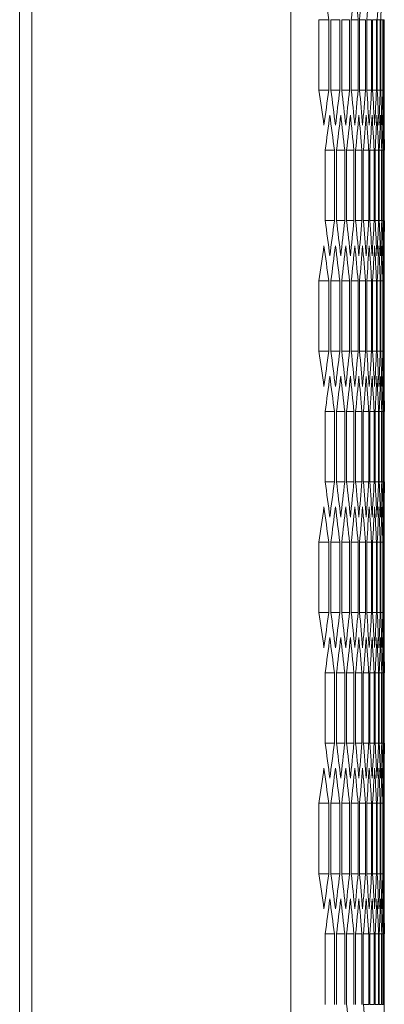
# Model space of a CAD drawing. Units: millimetres. Extents: x -509 to 2803, y -1921 to 725.
# Drawn here: x 1554 to 1615, y -342 to -179 of the extents above; entities that cross this region are included whole.
import ezdxf

# ---------------------------------------------------------------- set-up
doc = ezdxf.new("R2010")
doc.units = ezdxf.units.MM

# ---------------------------------------------------------------- blocks, each defined once
blk = doc.blocks.new('A$C3C232E97')
at = {"color": 0, "linetype": 'Continuous', "lineweight": 0, "extrusion": (-2.22045e-16, 1, -2.22045e-16)}
for p, q in [((-164.42, -1320.49), (-164.42, -33.59)), ((-121.42, -1320.49), (-121.42, -33.59)), ((-166.42, -1318.74), (-166.42, -35.34)), ((-115.14, -844.42), (-116.76, -844.42)), ((-116.76, -856.08), (-116.76, -844.42)), ((-115.14, -844.42), (-115.14, -856.08)), ((-113.31, -844.42), (-114.77, -844.42)), ((-114.77, -856.08), (-114.77, -844.42)), ((-113.31, -844.42), (-113.31, -856.08)), ((-111.69, -844.42), (-112.99, -844.42)), ((-112.99, -856.08), (-112.99, -844.42)), ((-111.69, -844.42), (-111.69, -856.08)), ((-110.27, -844.42), (-111.4, -844.42)), ((-111.4, -856.08), (-111.4, -844.42)), ((-110.27, -844.42), (-110.27, -856.08)), ((-109.05, -844.42), (-110.02, -844.42)), ((-110.02, -856.08), (-110.02, -844.42)), ((-109.05, -844.42), (-109.05, -856.08)), ((-108.03, -844.42), (-108.84, -844.42)), ((-108.84, -856.08), (-108.84, -844.42)), ((-108.03, -844.42), (-108.03, -856.08)), ((-107.21, -844.42), (-107.86, -844.42)), ((-107.86, -856.08), (-107.86, -844.42)), ((-107.21, -844.42), (-107.21, -856.08)), ((-106.59, -844.42), (-107.08, -844.42)), ((-107.08, -856.08), (-107.08, -844.42)), ((-106.59, -844.42), (-106.59, -856.08)), ((-106.17, -844.42), (-106.49, -844.42)), ((-106.49, -856.08), (-106.49, -844.42)), ((-106.17, -844.42), (-106.17, -856.08)), ((-105.95, -844.42), (-106.11, -844.42)), ((-106.11, -856.08), (-106.11, -844.42)), ((-105.95, -844.42), (-105.95, -856.08)), ((-105.93, -856.08), (-105.93, -844.42)), ((-115.14, -856.08), (-116.76, -856.08)), ((-113.31, -856.08), (-114.77, -856.08)), ((-111.69, -856.08), (-112.99, -856.08)), ((-110.27, -856.08), (-111.4, -856.08)), ((-109.05, -856.08), (-110.02, -856.08)), ((-108.03, -856.08), (-108.84, -856.08)), ((-107.21, -856.08), (-107.86, -856.08)), ((-106.59, -856.08), (-107.08, -856.08)), ((-106.17, -856.08), (-106.49, -856.08)), ((-105.95, -856.08), (-106.11, -856.08)), ((-105.92, -861.91), (-105.92, -881.89)), ((-114.2, -866.07), (-115.74, -866.07)), ((-115.74, -877.73), (-115.74, -866.07)), ((-114.2, -866.07), (-114.2, -877.73)), ((-112.48, -866.07), (-113.85, -866.07)), ((-113.85, -877.73), (-113.85, -866.07)), ((-112.48, -866.07), (-112.48, -877.73)), ((-110.96, -866.07), (-112.17, -866.07)), ((-112.17, -877.73), (-112.17, -866.07)), ((-110.96, -866.07), (-110.96, -877.73)), ((-109.63, -866.07), (-110.69, -866.07)), ((-110.69, -877.73), (-110.69, -866.07)), ((-109.63, -866.07), (-109.63, -877.73)), ((-108.51, -866.07), (-109.4, -866.07)), ((-109.4, -877.73), (-109.4, -866.07)), ((-108.51, -866.07), (-108.51, -877.73)), ((-107.59, -866.07), (-108.32, -866.07)), ((-108.32, -877.73), (-108.32, -866.07)), ((-107.59, -866.07), (-107.59, -877.73)), ((-106.87, -866.07), (-107.44, -866.07)), ((-107.44, -877.73), (-107.44, -866.07)), ((-106.87, -866.07), (-106.87, -877.73)), ((-106.36, -866.07), (-106.76, -866.07)), ((-106.76, -877.73), (-106.76, -866.07)), ((-106.36, -866.07), (-106.36, -877.73)), ((-106.04, -866.07), (-106.28, -866.07)), ((-106.28, -877.73), (-106.28, -866.07)), ((-106.04, -866.07), (-106.04, -877.73)), ((-105.92, -866.07), (-106, -866.07)), ((-106, -877.73), (-106, -866.07)), ((-105.92, -866.07), (-105.92, -877.73)), ((-114.2, -877.73), (-115.74, -877.73)), ((-112.48, -877.73), (-113.85, -877.73)), ((-110.96, -877.73), (-112.17, -877.73)), ((-109.63, -877.73), (-110.69, -877.73)), ((-108.51, -877.73), (-109.4, -877.73)), ((-107.59, -877.73), (-108.32, -877.73)), ((-106.87, -877.73), (-107.44, -877.73)), ((-106.36, -877.73), (-106.76, -877.73)), ((-106.04, -877.73), (-106.28, -877.73)), ((-105.92, -877.73), (-106, -877.73)), ((-115.14, -887.72), (-116.76, -887.72)), ((-116.76, -899.38), (-116.76, -887.72)), ((-115.14, -887.72), (-115.14, -899.38)), ((-113.31, -887.72), (-114.77, -887.72)), ((-114.77, -899.38), (-114.77, -887.72)), ((-113.31, -887.72), (-113.31, -899.38)), ((-111.69, -887.72), (-112.99, -887.72)), ((-112.99, -899.38), (-112.99, -887.72)), ((-111.69, -887.72), (-111.69, -899.38)), ((-110.27, -887.72), (-111.4, -887.72)), ((-111.4, -899.38), (-111.4, -887.72)), ((-110.27, -887.72), (-110.27, -899.38)), ((-109.05, -887.72), (-110.02, -887.72)), ((-110.02, -899.38), (-110.02, -887.72)), ((-109.05, -887.72), (-109.05, -899.38)), ((-108.03, -887.72), (-108.84, -887.72)), ((-108.84, -899.38), (-108.84, -887.72)), ((-108.03, -887.72), (-108.03, -899.38)), ((-107.21, -887.72), (-107.86, -887.72)), ((-107.86, -899.38), (-107.86, -887.72)), ((-107.21, -887.72), (-107.21, -899.38)), ((-106.59, -887.72), (-107.08, -887.72)), ((-107.08, -899.38), (-107.08, -887.72)), ((-106.59, -887.72), (-106.59, -899.38)), ((-106.17, -887.72), (-106.49, -887.72)), ((-106.49, -899.38), (-106.49, -887.72)), ((-106.17, -887.72), (-106.17, -899.38)), ((-105.95, -887.72), (-106.11, -887.72)), ((-106.11, -899.38), (-106.11, -887.72)), ((-105.95, -887.72), (-105.95, -899.38)), ((-105.93, -899.38), (-105.93, -887.72)), ((-115.14, -899.38), (-116.76, -899.38)), ((-113.31, -899.38), (-114.77, -899.38)), ((-111.69, -899.38), (-112.99, -899.38)), ((-110.27, -899.38), (-111.4, -899.38)), ((-109.05, -899.38), (-110.02, -899.38)), ((-108.03, -899.38), (-108.84, -899.38)), ((-107.21, -899.38), (-107.86, -899.38)), ((-106.59, -899.38), (-107.08, -899.38)), ((-106.17, -899.38), (-106.49, -899.38)), ((-105.95, -899.38), (-106.11, -899.38)), ((-105.92, -905.21), (-105.92, -925.19)), ((-114.2, -909.37), (-115.74, -909.37)), ((-115.74, -921.03), (-115.74, -909.37)), ((-114.2, -909.37), (-114.2, -921.03)), ((-112.48, -909.37), (-113.85, -909.37)), ((-113.85, -921.03), (-113.85, -909.37)), ((-112.48, -909.37), (-112.48, -921.03)), ((-110.96, -909.37), (-112.17, -909.37)), ((-112.17, -921.03), (-112.17, -909.37)), ((-110.96, -909.37), (-110.96, -921.03)), ((-109.63, -909.37), (-110.69, -909.37)), ((-110.69, -921.03), (-110.69, -909.37)), ((-109.63, -909.37), (-109.63, -921.03)), ((-108.51, -909.37), (-109.4, -909.37)), ((-109.4, -921.03), (-109.4, -909.37)), ((-108.51, -909.37), (-108.51, -921.03)), ((-107.59, -909.37), (-108.32, -909.37)), ((-108.32, -921.03), (-108.32, -909.37)), ((-107.59, -909.37), (-107.59, -921.03)), ((-106.87, -909.37), (-107.44, -909.37)), ((-107.44, -921.03), (-107.44, -909.37)), ((-106.87, -909.37), (-106.87, -921.03)), ((-106.36, -909.37), (-106.76, -909.37)), ((-106.76, -921.03), (-106.76, -909.37)), ((-106.36, -909.37), (-106.36, -921.03)), ((-106.04, -909.37), (-106.28, -909.37)), ((-106.28, -921.03), (-106.28, -909.37)), ((-106.04, -909.37), (-106.04, -921.03)), ((-105.92, -909.37), (-106, -909.37)), ((-106, -921.03), (-106, -909.37)), ((-105.92, -909.37), (-105.92, -921.03)), ((-114.2, -921.03), (-115.74, -921.03)), ((-112.48, -921.03), (-113.85, -921.03)), ((-110.96, -921.03), (-112.17, -921.03)), ((-109.63, -921.03), (-110.69, -921.03)), ((-108.51, -921.03), (-109.4, -921.03)), ((-107.59, -921.03), (-108.32, -921.03)), ((-106.87, -921.03), (-107.44, -921.03)), ((-106.36, -921.03), (-106.76, -921.03)), ((-106.04, -921.03), (-106.28, -921.03)), ((-105.92, -921.03), (-106, -921.03)), ((-115.14, -931.02), (-116.76, -931.02)), ((-116.76, -942.68), (-116.76, -931.02)), ((-115.14, -931.02), (-115.14, -942.68)), ((-113.31, -931.02), (-114.77, -931.02)), ((-114.77, -942.68), (-114.77, -931.02)), ((-113.31, -931.02), (-113.31, -942.68)), ((-111.69, -931.02), (-112.99, -931.02)), ((-112.99, -942.68), (-112.99, -931.02)), ((-111.69, -931.02), (-111.69, -942.68)), ((-110.27, -931.02), (-111.4, -931.02)), ((-111.4, -942.68), (-111.4, -931.02)), ((-110.27, -931.02), (-110.27, -942.68)), ((-109.05, -931.02), (-110.02, -931.02)), ((-110.02, -942.68), (-110.02, -931.02)), ((-109.05, -931.02), (-109.05, -942.68)), ((-108.03, -931.02), (-108.84, -931.02)), ((-108.84, -942.68), (-108.84, -931.02)), ((-108.03, -931.02), (-108.03, -942.68)), ((-107.21, -931.02), (-107.86, -931.02)), ((-107.86, -942.68), (-107.86, -931.02)), ((-107.21, -931.02), (-107.21, -942.68)), ((-106.59, -931.02), (-107.08, -931.02)), ((-107.08, -942.68), (-107.08, -931.02)), ((-106.59, -931.02), (-106.59, -942.68)), ((-106.17, -931.02), (-106.49, -931.02)), ((-106.49, -942.68), (-106.49, -931.02)), ((-106.17, -931.02), (-106.17, -942.68)), ((-105.95, -931.02), (-106.11, -931.02)), ((-106.11, -942.68), (-106.11, -931.02)), ((-105.95, -931.02), (-105.95, -942.68)), ((-105.93, -942.68), (-105.93, -931.02)), ((-115.14, -942.68), (-116.76, -942.68)), ((-113.31, -942.68), (-114.77, -942.68)), ((-111.69, -942.68), (-112.99, -942.68)), ((-110.27, -942.68), (-111.4, -942.68)), ((-109.05, -942.68), (-110.02, -942.68)), ((-108.03, -942.68), (-108.84, -942.68)), ((-107.21, -942.68), (-107.86, -942.68)), ((-106.59, -942.68), (-107.08, -942.68)), ((-106.17, -942.68), (-106.49, -942.68)), ((-105.95, -942.68), (-106.11, -942.68)), ((-105.92, -948.51), (-105.92, -968.49)), ((-114.2, -952.67), (-115.74, -952.67)), ((-115.74, -964.33), (-115.74, -952.67)), ((-114.2, -952.67), (-114.2, -964.33)), ((-112.48, -952.67), (-113.85, -952.67)), ((-113.85, -964.33), (-113.85, -952.67)), ((-112.48, -952.67), (-112.48, -964.33)), ((-110.96, -952.67), (-112.17, -952.67)), ((-112.17, -964.33), (-112.17, -952.67)), ((-110.96, -952.67), (-110.96, -964.33)), ((-109.63, -952.67), (-110.69, -952.67)), ((-110.69, -964.33), (-110.69, -952.67)), ((-109.63, -952.67), (-109.63, -964.33)), ((-108.51, -952.67), (-109.4, -952.67)), ((-109.4, -964.33), (-109.4, -952.67)), ((-108.51, -952.67), (-108.51, -964.33)), ((-107.59, -952.67), (-108.32, -952.67)), ((-108.32, -964.33), (-108.32, -952.67)), ((-107.59, -952.67), (-107.59, -964.33)), ((-106.87, -952.67), (-107.44, -952.67)), ((-107.44, -964.33), (-107.44, -952.67)), ((-106.87, -952.67), (-106.87, -964.33)), ((-106.36, -952.67), (-106.76, -952.67)), ((-106.76, -964.33), (-106.76, -952.67)), ((-106.36, -952.67), (-106.36, -964.33)), ((-106.04, -952.67), (-106.28, -952.67)), ((-106.28, -964.33), (-106.28, -952.67)), ((-106.04, -952.67), (-106.04, -964.33)), ((-105.92, -952.67), (-106, -952.67)), ((-106, -964.33), (-106, -952.67)), ((-105.92, -952.67), (-105.92, -964.33)), ((-114.2, -964.33), (-115.74, -964.33)), ((-112.48, -964.33), (-113.85, -964.33)), ((-110.96, -964.33), (-112.17, -964.33)), ((-109.63, -964.33), (-110.69, -964.33)), ((-108.51, -964.33), (-109.4, -964.33)), ((-107.59, -964.33), (-108.32, -964.33)), ((-106.87, -964.33), (-107.44, -964.33)), ((-106.36, -964.33), (-106.76, -964.33)), ((-106.04, -964.33), (-106.28, -964.33)), ((-105.92, -964.33), (-106, -964.33)), ((-115.14, -974.32), (-116.76, -974.32)), ((-116.76, -985.98), (-116.76, -974.32)), ((-115.14, -974.32), (-115.14, -985.98)), ((-113.31, -974.32), (-114.77, -974.32)), ((-114.77, -985.98), (-114.77, -974.32)), ((-113.31, -974.32), (-113.31, -985.98)), ((-111.69, -974.32), (-112.99, -974.32)), ((-112.99, -985.98), (-112.99, -974.32)), ((-111.69, -974.32), (-111.69, -985.98)), ((-110.27, -974.32), (-111.4, -974.32)), ((-111.4, -985.98), (-111.4, -974.32)), ((-110.27, -974.32), (-110.27, -985.98)), ((-109.05, -974.32), (-110.02, -974.32)), ((-110.02, -985.98), (-110.02, -974.32)), ((-109.05, -974.32), (-109.05, -985.98)), ((-108.03, -974.32), (-108.84, -974.32)), ((-108.84, -985.98), (-108.84, -974.32)), ((-108.03, -974.32), (-108.03, -985.98)), ((-107.21, -974.32), (-107.86, -974.32)), ((-107.86, -985.98), (-107.86, -974.32)), ((-107.21, -974.32), (-107.21, -985.98)), ((-106.59, -974.32), (-107.08, -974.32)), ((-107.08, -985.98), (-107.08, -974.32)), ((-106.59, -974.32), (-106.59, -985.98)), ((-106.17, -974.32), (-106.49, -974.32)), ((-106.49, -985.98), (-106.49, -974.32)), ((-106.17, -974.32), (-106.17, -985.98)), ((-105.95, -974.32), (-106.11, -974.32)), ((-106.11, -985.98), (-106.11, -974.32)), ((-105.95, -974.32), (-105.95, -985.98)), ((-105.93, -985.98), (-105.93, -974.32)), ((-115.14, -985.98), (-116.76, -985.98)), ((-113.31, -985.98), (-114.77, -985.98)), ((-111.69, -985.98), (-112.99, -985.98)), ((-110.27, -985.98), (-111.4, -985.98)), ((-109.05, -985.98), (-110.02, -985.98)), ((-108.03, -985.98), (-108.84, -985.98)), ((-107.21, -985.98), (-107.86, -985.98)), ((-106.59, -985.98), (-107.08, -985.98)), ((-106.17, -985.98), (-106.49, -985.98)), ((-105.95, -985.98), (-106.11, -985.98)), ((-105.92, -991.82), (-105.92, -1011.79)), ((-114.2, -995.97), (-115.74, -995.97)), ((-115.74, -1007.64), (-115.74, -995.97)), ((-114.2, -995.97), (-114.2, -1007.64)), ((-112.48, -995.97), (-113.85, -995.97)), ((-113.85, -1007.64), (-113.85, -995.97)), ((-112.48, -995.97), (-112.48, -1007.64)), ((-110.96, -995.97), (-112.17, -995.97)), ((-112.17, -1007.64), (-112.17, -995.97)), ((-110.96, -995.97), (-110.96, -1007.64)), ((-109.63, -995.97), (-110.69, -995.97)), ((-110.69, -1007.64), (-110.69, -995.97)), ((-109.63, -995.97), (-109.63, -1007.64)), ((-108.51, -995.97), (-109.4, -995.97)), ((-109.4, -1007.64), (-109.4, -995.97)), ((-108.51, -995.97), (-108.51, -1007.64)), ((-107.59, -995.97), (-108.32, -995.97)), ((-108.32, -1007.64), (-108.32, -995.97)), ((-107.59, -995.97), (-107.59, -1007.64)), ((-106.87, -995.97), (-107.44, -995.97)), ((-107.44, -1007.64), (-107.44, -995.97)), ((-106.87, -995.97), (-106.87, -1007.64)), ((-106.36, -995.97), (-106.76, -995.97)), ((-106.76, -1007.64), (-106.76, -995.97)), ((-106.36, -995.97), (-106.36, -1007.64)), ((-106.04, -995.97), (-106.28, -995.97)), ((-106.28, -1007.64), (-106.28, -995.97)), ((-106.04, -995.97), (-106.04, -1007.64)), ((-105.92, -995.97), (-106, -995.97)), ((-106, -1007.64), (-106, -995.97)), ((-105.92, -995.97), (-105.92, -1007.64)), ((-108.51, -1007.64), (-109.4, -1007.64)), ((-107.59, -1007.64), (-108.32, -1007.64)), ((-106.87, -1007.64), (-107.44, -1007.64)), ((-106.36, -1007.64), (-106.76, -1007.64)), ((-106.04, -1007.64), (-106.28, -1007.64)), ((-105.92, -1007.64), (-106, -1007.64))]:
    blk.add_line(p, q, dxfattribs=at)
at = {"color": 0, "linetype": 'Continuous', "lineweight": 0, "extrusion": (4.93038e-32, -2.22045e-16, -1)}
for centre, major_axis, start_param, end_param in [((-4263.3, -982.71), (4157.37, 0), -0.069388, -0.066576), ((-4268.26, -939.55), (4162.35, 0), -0.048532, -0.045727), ((-4263.3, -717.79), (4157.37, 0), 0.066576, 0.069388), ((-4265.15, -732.17), (4159.23, 0), 0.059621, 0.06243), ((-4266.81, -746.55), (4160.89, 0), 0.052671, 0.055478), ((-4268.26, -760.95), (4162.35, 0), 0.045727, 0.048532), ((-4269.52, -775.35), (4163.6, 0), 0.038787, 0.04159), ((-4270.58, -789.77), (4164.66, 0), 0.03185, 0.034652), ((-4271.44, -804.19), (4165.52, 0), 0.024917, 0.027718), ((-4272.1, -818.62), (4166.18, 0), 0.017986, 0.020786), ((-4272.56, -833.05), (4166.64, 0), 0.011057, 0.013856), ((-4272.82, -847.48), (4166.9, 0), 0.004129, 0.006928), ((-4264.25, -997.17), (4158.32, 0), -0.065908, -0.063098), ((-4266, -982.79), (4160.08, 0), -0.058954, -0.056146), ((-4267.56, -968.4), (4161.64, 0), -0.052005, -0.049199), ((-4268.92, -954), (4163, 0), -0.045061, -0.042256), ((-4270.08, -939.59), (4164.16, 0), -0.038121, -0.035318), ((-4271.04, -925.17), (4165.12, 0), -0.031185, -0.028383), ((-4271.79, -910.75), (4165.88, 0), -0.024252, -0.021451), ((-4272.35, -896.32), (4166.44, 0), -0.017321, -0.014521), ((-4272.71, -881.89), (4166.8, 0), -0.010392, -0.007593), ((-4272.87, -867.45), (4166.96, 0), -0.003464, -0.000665), ((-4264.25, -746.63), (4158.32, 0), 0.063098, 0.065908), ((-4266, -761.01), (4160.08, 0), 0.056146, 0.058954), ((-4267.56, -775.4), (4161.64, 0), 0.049199, 0.052005), ((-4268.92, -789.8), (4163, 0), 0.042256, 0.045061), ((-4270.08, -804.21), (4164.16, 0), 0.035318, 0.038121), ((-4271.04, -818.63), (4165.12, 0), 0.028383, 0.031185), ((-4271.79, -833.05), (4165.88, 0), 0.021451, 0.024252), ((-4272.35, -847.48), (4166.44, 0), 0.014521, 0.017321), ((-4272.71, -861.91), (4166.8, 0), 0.007593, 0.010392), ((-4272.87, -876.35), (4166.96, 0), 0.000665, 0.003464), ((-4263.3, -1026.01), (4157.37, 0), -0.069388, -0.066576), ((-4265.15, -1011.63), (4159.23, 0), -0.06243, -0.059621), ((-4266.81, -997.25), (4160.89, 0), -0.055478, -0.052671), ((-4268.26, -982.85), (4162.35, 0), -0.048532, -0.045727), ((-4269.52, -968.45), (4163.6, 0), -0.04159, -0.038787), ((-4270.58, -954.03), (4164.66, 0), -0.034652, -0.03185), ((-4271.44, -939.61), (4165.52, 0), -0.027718, -0.024917), ((-4272.1, -925.18), (4166.18, 0), -0.020786, -0.017986), ((-4272.56, -910.75), (4166.64, 0), -0.013856, -0.011057), ((-4272.82, -896.32), (4166.9, 0), -0.006928, -0.004129), ((-4263.3, -761.09), (4157.37, 0), 0.066576, 0.069388), ((-4265.15, -775.47), (4159.23, 0), 0.059621, 0.06243), ((-4266.81, -789.85), (4160.89, 0), 0.052671, 0.055478), ((-4268.26, -804.25), (4162.35, 0), 0.045727, 0.048532), ((-4269.52, -818.66), (4163.6, 0), 0.038787, 0.04159), ((-4270.58, -833.07), (4164.66, 0), 0.03185, 0.034652), ((-4271.44, -847.49), (4165.52, 0), 0.024917, 0.027718), ((-4272.1, -861.92), (4166.18, 0), 0.017986, 0.020786), ((-4272.56, -876.35), (4166.64, 0), 0.011057, 0.013856), ((-4272.82, -890.78), (4166.9, 0), 0.004129, 0.006928), ((-4264.25, -1040.47), (4158.32, 0), -0.065908, -0.063098), ((-4266, -1026.09), (4160.08, 0), -0.058954, -0.056146), ((-4267.56, -1011.7), (4161.64, 0), -0.052005, -0.049199), ((-4268.92, -997.3), (4163, 0), -0.045061, -0.042256), ((-4270.08, -982.89), (4164.16, 0), -0.038121, -0.035318), ((-4271.04, -968.47), (4165.12, 0), -0.031185, -0.028383), ((-4271.79, -954.05), (4165.88, 0), -0.024252, -0.021451), ((-4272.35, -939.62), (4166.44, 0), -0.017321, -0.014521), ((-4272.71, -925.19), (4166.8, 0), -0.010392, -0.007593), ((-4272.87, -910.76), (4166.96, 0), -0.003464, -0.000665), ((-4264.25, -789.93), (4158.32, 0), 0.063098, 0.065908), ((-4266, -804.31), (4160.08, 0), 0.056146, 0.058954), ((-4267.56, -818.7), (4161.64, 0), 0.049199, 0.052005), ((-4268.92, -833.1), (4163, 0), 0.042256, 0.045061), ((-4270.08, -847.51), (4164.16, 0), 0.035318, 0.038121), ((-4271.04, -861.93), (4165.12, 0), 0.028383, 0.031185), ((-4271.79, -876.35), (4165.88, 0), 0.021451, 0.024252), ((-4272.35, -890.78), (4166.44, 0), 0.014521, 0.017321), ((-4272.71, -905.21), (4166.8, 0), 0.007593, 0.010392), ((-4272.87, -919.65), (4166.96, 0), 0.000665, 0.003464), ((-4263.3, -1069.31), (4157.37, 0), -0.069388, -0.066576), ((-4265.15, -1054.94), (4159.23, 0), -0.06243, -0.059621), ((-4266.81, -1040.55), (4160.89, 0), -0.055478, -0.052671), ((-4268.26, -1026.15), (4162.35, 0), -0.048532, -0.045727), ((-4269.52, -1011.75), (4163.6, 0), -0.04159, -0.038787), ((-4270.58, -997.33), (4164.66, 0), -0.034652, -0.03185), ((-4271.44, -982.91), (4165.52, 0), -0.027718, -0.024917), ((-4272.1, -968.49), (4166.18, 0), -0.020786, -0.017986), ((-4272.56, -954.06), (4166.64, 0), -0.013856, -0.011057), ((-4272.82, -939.62), (4166.9, 0), -0.006928, -0.004129), ((-4263.3, -804.39), (4157.37, 0), 0.066576, 0.069388), ((-4265.15, -818.77), (4159.23, 0), 0.059621, 0.06243), ((-4266.81, -833.15), (4160.89, 0), 0.052671, 0.055478), ((-4268.26, -847.55), (4162.35, 0), 0.045727, 0.048532), ((-4269.52, -861.96), (4163.6, 0), 0.038787, 0.04159), ((-4270.58, -876.37), (4164.66, 0), 0.03185, 0.034652), ((-4271.44, -890.79), (4165.52, 0), 0.024917, 0.027718), ((-4272.1, -905.22), (4166.18, 0), 0.017986, 0.020786), ((-4272.56, -919.65), (4166.64, 0), 0.011057, 0.013856), ((-4272.82, -934.08), (4166.9, 0), 0.004129, 0.006928), ((-4264.25, -1083.78), (4158.32, 0), -0.065908, -0.063098), ((-4266, -1069.4), (4160.08, 0), -0.058954, -0.056146), ((-4267.56, -1055), (4161.64, 0), -0.052005, -0.049199), ((-4268.92, -1040.6), (4163, 0), -0.045061, -0.042256), ((-4270.08, -1026.19), (4164.16, 0), -0.038121, -0.035318), ((-4271.04, -1011.77), (4165.12, 0), -0.031185, -0.028383), ((-4271.79, -997.35), (4165.88, 0), -0.024252, -0.021451), ((-4272.35, -982.92), (4166.44, 0), -0.017321, -0.014521), ((-4272.71, -968.49), (4166.8, 0), -0.010392, -0.007593), ((-4272.87, -954.06), (4166.96, 0), -0.003464, -0.000665), ((-4264.25, -833.23), (4158.32, 0), 0.063098, 0.065908), ((-4266, -847.61), (4160.08, 0), 0.056146, 0.058954), ((-4267.56, -862), (4161.64, 0), 0.049199, 0.052005), ((-4268.92, -876.4), (4163, 0), 0.042256, 0.045061), ((-4270.08, -890.81), (4164.16, 0), 0.035318, 0.038121), ((-4271.04, -905.23), (4165.12, 0), 0.028383, 0.031185), ((-4271.79, -919.66), (4165.88, 0), 0.021451, 0.024252), ((-4272.35, -934.08), (4166.44, 0), 0.014521, 0.017321), ((-4272.71, -948.52), (4166.8, 0), 0.007593, 0.010392), ((-4272.87, -962.95), (4166.96, 0), 0.000665, 0.003464), ((-4263.3, -1112.61), (4157.37, 0), -0.069388, -0.066576), ((-4265.15, -1098.24), (4159.23, 0), -0.06243, -0.059621), ((-4266.81, -1083.85), (4160.89, 0), -0.055478, -0.052671), ((-4268.26, -1069.45), (4162.35, 0), -0.048532, -0.045727), ((-4269.52, -1055.05), (4163.6, 0), -0.04159, -0.038787), ((-4270.58, -1040.63), (4164.66, 0), -0.034652, -0.03185), ((-4271.44, -1026.21), (4165.52, 0), -0.027718, -0.024917), ((-4272.1, -1011.79), (4166.18, 0), -0.020786, -0.017986), ((-4272.56, -997.36), (4166.64, 0), -0.013856, -0.011057), ((-4272.82, -982.92), (4166.9, 0), -0.006928, -0.004129), ((-4263.3, -847.7), (4157.37, 0), 0.066576, 0.069388), ((-4265.15, -862.07), (4159.23, 0), 0.059621, 0.06243), ((-4266.81, -876.46), (4160.89, 0), 0.052671, 0.055478), ((-4268.26, -890.85), (4162.35, 0), 0.045727, 0.048532), ((-4269.52, -905.26), (4163.6, 0), 0.038787, 0.04159), ((-4270.58, -919.67), (4164.66, 0), 0.03185, 0.034652), ((-4271.44, -934.09), (4165.52, 0), 0.024917, 0.027718), ((-4272.1, -948.52), (4166.18, 0), 0.017986, 0.020786), ((-4272.56, -962.95), (4166.64, 0), 0.011057, 0.013856), ((-4272.82, -977.38), (4166.9, 0), 0.004129, 0.006928), ((-4264.25, -1127.08), (4158.32, 0), -0.065908, -0.063098), ((-4266, -1112.7), (4160.08, 0), -0.058954, -0.056146), ((-4267.56, -1098.3), (4161.64, 0), -0.052005, -0.049199), ((-4268.92, -1083.9), (4163, 0), -0.045061, -0.042256), ((-4270.08, -1069.49), (4164.16, 0), -0.038121, -0.035318), ((-4271.04, -1055.08), (4165.12, 0), -0.031185, -0.028383), ((-4271.79, -1040.65), (4165.88, 0), -0.024252, -0.021451), ((-4272.35, -1026.22), (4166.44, 0), -0.017321, -0.014521), ((-4272.71, -1011.79), (4166.8, 0), -0.010392, -0.007593), ((-4272.87, -997.36), (4166.96, 0), -0.003464, -0.000665)]:
    blk.add_ellipse(centre, major_axis=major_axis, ratio=0.5, start_param=start_param, end_param=end_param, dxfattribs=at)
at = {"color": 0, "linetype": 'Continuous', "lineweight": 0}
for centre, major_axis, start_param, end_param in [((-4267.7, -737.64), (4161.78, 0), -0.051338, -0.048532), ((-4269.04, -752.04), (4163.12, 0), -0.044394, -0.04159), ((-4270.18, -766.45), (4164.26, 0), -0.037455, -0.034652), ((-4271.86, -795.29), (4165.94, 0), -0.023586, -0.020786), ((-4272.4, -809.72), (4166.48, 0), -0.016656, -0.013856), ((-4262.49, -1006), (4156.56, 0), 0.069388, 0.072201), ((-4264.43, -991.64), (4158.5, 0), 0.06243, 0.06524), ((-4266.16, -977.25), (4160.24, 0), 0.055478, 0.058286), ((-4267.7, -962.86), (4161.78, 0), 0.048532, 0.051338), ((-4269.04, -948.46), (4163.12, 0), 0.04159, 0.044394), ((-4270.18, -934.05), (4164.26, 0), 0.034652, 0.037455), ((-4271.12, -919.63), (4165.2, 0), 0.027718, 0.030519), ((-4271.86, -905.21), (4165.94, 0), 0.020786, 0.023586), ((-4272.4, -890.78), (4166.48, 0), 0.013856, 0.016656), ((-4272.74, -876.35), (4166.82, 0), 0.006928, 0.009727), ((-4272.88, -861.91), (4166.96, 0), 0, 0.002799), ((-4263.48, -723.33), (4157.56, 0), -0.06872, -0.065908), ((-4265.32, -737.7), (4159.4, 0), -0.061763, -0.058954), ((-4266.96, -752.09), (4161.04, 0), -0.054811, -0.052005), ((-4268.39, -766.49), (4162.48, 0), -0.047865, -0.045061), ((-4269.63, -780.89), (4163.72, 0), -0.040924, -0.038121), ((-4270.67, -795.31), (4164.76, 0), -0.033987, -0.031185), ((-4271.51, -809.73), (4165.6, 0), -0.027052, -0.024252), ((-4272.15, -824.16), (4166.24, 0), -0.020121, -0.017321), ((-4272.59, -838.59), (4166.68, 0), -0.013191, -0.010392), ((-4272.83, -853.02), (4166.92, 0), -0.006263, -0.003464), ((-4263.48, -1020.47), (4157.56, 0), 0.065908, 0.06872), ((-4265.32, -1006.1), (4159.4, 0), 0.058954, 0.061763), ((-4266.96, -991.71), (4161.04, 0), 0.052005, 0.054811), ((-4268.39, -977.31), (4162.48, 0), 0.045061, 0.047865), ((-4269.63, -962.91), (4163.72, 0), 0.038121, 0.040924), ((-4270.67, -948.49), (4164.76, 0), 0.031185, 0.033987), ((-4271.51, -934.07), (4165.6, 0), 0.024252, 0.027052), ((-4272.15, -919.64), (4166.24, 0), 0.017321, 0.020121), ((-4272.59, -905.21), (4166.68, 0), 0.010392, 0.013191), ((-4272.83, -890.78), (4166.92, 0), 0.003464, 0.006263), ((-4262.49, -737.8), (4156.56, 0), -0.072201, -0.069388), ((-4264.43, -752.16), (4158.5, 0), -0.06524, -0.06243), ((-4266.16, -766.55), (4160.24, 0), -0.058286, -0.055478), ((-4267.7, -780.94), (4161.78, 0), -0.051338, -0.048532), ((-4269.04, -795.34), (4163.12, 0), -0.044394, -0.04159), ((-4270.18, -809.75), (4164.26, 0), -0.037455, -0.034652), ((-4271.12, -824.17), (4165.2, 0), -0.030519, -0.027718), ((-4271.86, -838.59), (4165.94, 0), -0.023586, -0.020786), ((-4272.4, -853.02), (4166.48, 0), -0.016656, -0.013856), ((-4272.74, -867.45), (4166.82, 0), -0.009727, -0.006928), ((-4272.88, -881.89), (4166.96, 0), -0.002799, 0), ((-4262.49, -1049.31), (4156.56, 0), 0.069388, 0.072201), ((-4264.43, -1034.94), (4158.5, 0), 0.06243, 0.06524), ((-4266.16, -1020.56), (4160.24, 0), 0.055478, 0.058286), ((-4267.7, -1006.16), (4161.78, 0), 0.048532, 0.051338), ((-4269.04, -991.76), (4163.12, 0), 0.04159, 0.044394), ((-4270.18, -977.35), (4164.26, 0), 0.034652, 0.037455), ((-4271.12, -962.93), (4165.2, 0), 0.027718, 0.030519), ((-4271.86, -948.51), (4165.94, 0), 0.020786, 0.023586), ((-4272.4, -934.08), (4166.48, 0), 0.013856, 0.016656), ((-4272.74, -919.65), (4166.82, 0), 0.006928, 0.009727), ((-4272.88, -905.21), (4166.96, 0), 0, 0.002799), ((-4263.48, -766.63), (4157.56, 0), -0.06872, -0.065908), ((-4265.32, -781), (4159.4, 0), -0.061763, -0.058954), ((-4266.96, -795.39), (4161.04, 0), -0.054811, -0.052005), ((-4268.39, -809.79), (4162.48, 0), -0.047865, -0.045061), ((-4269.63, -824.2), (4163.72, 0), -0.040924, -0.038121), ((-4270.67, -838.61), (4164.76, 0), -0.033987, -0.031185), ((-4271.51, -853.03), (4165.6, 0), -0.027052, -0.024252), ((-4272.15, -867.46), (4166.24, 0), -0.020121, -0.017321), ((-4272.59, -881.89), (4166.68, 0), -0.013191, -0.010392), ((-4272.83, -896.32), (4166.92, 0), -0.006263, -0.003464), ((-4263.48, -1063.77), (4157.56, 0), 0.065908, 0.06872), ((-4265.32, -1049.4), (4159.4, 0), 0.058954, 0.061763), ((-4266.96, -1035.01), (4161.04, 0), 0.052005, 0.054811), ((-4268.39, -1020.61), (4162.48, 0), 0.045061, 0.047865), ((-4269.63, -1006.21), (4163.72, 0), 0.038121, 0.040924), ((-4270.67, -991.79), (4164.76, 0), 0.031185, 0.033987), ((-4271.51, -977.37), (4165.6, 0), 0.024252, 0.027052), ((-4272.15, -962.94), (4166.24, 0), 0.017321, 0.020121), ((-4272.59, -948.51), (4166.68, 0), 0.010392, 0.013191), ((-4272.83, -934.08), (4166.92, 0), 0.003464, 0.006263), ((-4262.49, -781.1), (4156.56, 0), -0.072201, -0.069388), ((-4264.43, -795.47), (4158.5, 0), -0.06524, -0.06243), ((-4266.16, -809.85), (4160.24, 0), -0.058286, -0.055478), ((-4267.7, -824.24), (4161.78, 0), -0.051338, -0.048532), ((-4269.04, -838.64), (4163.12, 0), -0.044394, -0.04159), ((-4270.18, -853.05), (4164.26, 0), -0.037455, -0.034652), ((-4271.12, -867.47), (4165.2, 0), -0.030519, -0.027718), ((-4271.86, -881.9), (4165.94, 0), -0.023586, -0.020786), ((-4272.4, -896.32), (4166.48, 0), -0.016656, -0.013856), ((-4272.74, -910.76), (4166.82, 0), -0.009727, -0.006928), ((-4272.88, -925.19), (4166.96, 0), -0.002799, 0), ((-4262.49, -1092.61), (4156.56, 0), 0.069388, 0.072201), ((-4264.43, -1078.24), (4158.5, 0), 0.06243, 0.06524), ((-4266.16, -1063.86), (4160.24, 0), 0.055478, 0.058286), ((-4267.7, -1049.46), (4161.78, 0), 0.048532, 0.051338), ((-4269.04, -1035.06), (4163.12, 0), 0.04159, 0.044394), ((-4270.18, -1020.65), (4164.26, 0), 0.034652, 0.037455), ((-4271.12, -1006.23), (4165.2, 0), 0.027718, 0.030519), ((-4271.86, -991.81), (4165.94, 0), 0.020786, 0.023586), ((-4272.4, -977.38), (4166.48, 0), 0.013856, 0.016656), ((-4272.74, -962.95), (4166.82, 0), 0.006928, 0.009727), ((-4272.88, -948.51), (4166.96, 0), 0, 0.002799), ((-4263.48, -809.93), (4157.56, 0), -0.06872, -0.065908), ((-4265.32, -824.31), (4159.4, 0), -0.061763, -0.058954), ((-4266.96, -838.69), (4161.04, 0), -0.054811, -0.052005), ((-4268.39, -853.09), (4162.48, 0), -0.047865, -0.045061), ((-4269.63, -867.5), (4163.72, 0), -0.040924, -0.038121), ((-4270.67, -881.91), (4164.76, 0), -0.033987, -0.031185), ((-4271.51, -896.33), (4165.6, 0), -0.027052, -0.024252), ((-4272.15, -910.76), (4166.24, 0), -0.020121, -0.017321), ((-4272.59, -925.19), (4166.68, 0), -0.013191, -0.010392), ((-4272.83, -939.62), (4166.92, 0), -0.006263, -0.003464), ((-4263.48, -1107.08), (4157.56, 0), 0.065908, 0.06872), ((-4265.32, -1092.7), (4159.4, 0), 0.058954, 0.061763), ((-4266.96, -1078.31), (4161.04, 0), 0.052005, 0.054811), ((-4268.39, -1063.92), (4162.48, 0), 0.045061, 0.047865), ((-4269.63, -1049.51), (4163.72, 0), 0.038121, 0.040924), ((-4270.67, -1035.09), (4164.76, 0), 0.031185, 0.033987), ((-4271.51, -1020.67), (4165.6, 0), 0.024252, 0.027052), ((-4272.15, -1006.25), (4166.24, 0), 0.017321, 0.020121), ((-4272.59, -991.81), (4166.68, 0), 0.010392, 0.013191), ((-4272.83, -977.38), (4166.92, 0), 0.003464, 0.006263), ((-4262.49, -824.4), (4156.56, 0), -0.072201, -0.069388), ((-4264.43, -838.77), (4158.5, 0), -0.06524, -0.06243), ((-4266.16, -853.15), (4160.24, 0), -0.058286, -0.055478), ((-4267.7, -867.54), (4161.78, 0), -0.051338, -0.048532), ((-4269.04, -881.94), (4163.12, 0), -0.044394, -0.04159), ((-4270.18, -896.35), (4164.26, 0), -0.037455, -0.034652), ((-4271.12, -910.77), (4165.2, 0), -0.030519, -0.027718), ((-4271.86, -925.2), (4165.94, 0), -0.023586, -0.020786), ((-4272.4, -939.63), (4166.48, 0), -0.016656, -0.013856), ((-4272.74, -954.06), (4166.82, 0), -0.009727, -0.006928), ((-4272.88, -968.49), (4166.96, 0), -0.002799, 0), ((-4262.49, -1135.91), (4156.56, 0), 0.069388, 0.072201), ((-4264.43, -1121.54), (4158.5, 0), 0.06243, 0.06524), ((-4266.16, -1107.16), (4160.24, 0), 0.055478, 0.058286), ((-4267.7, -1092.77), (4161.78, 0), 0.048532, 0.051338), ((-4269.04, -1078.36), (4163.12, 0), 0.04159, 0.044394), ((-4270.18, -1063.95), (4164.26, 0), 0.034652, 0.037455), ((-4271.12, -1049.53), (4165.2, 0), 0.027718, 0.030519), ((-4271.86, -1035.11), (4165.94, 0), 0.020786, 0.023586), ((-4272.4, -1020.68), (4166.48, 0), 0.013856, 0.016656), ((-4272.74, -1006.25), (4166.82, 0), 0.006928, 0.009727), ((-4272.88, -991.82), (4166.96, 0), 0, 0.002799), ((-4263.48, -853.23), (4157.56, 0), -0.06872, -0.065908), ((-4265.32, -867.61), (4159.4, 0), -0.061763, -0.058954), ((-4266.96, -881.99), (4161.04, 0), -0.054811, -0.052005), ((-4268.39, -896.39), (4162.48, 0), -0.047865, -0.045061), ((-4269.63, -910.8), (4163.72, 0), -0.040924, -0.038121), ((-4270.67, -925.21), (4164.76, 0), -0.033987, -0.031185), ((-4271.51, -939.64), (4165.6, 0), -0.027052, -0.024252), ((-4272.15, -954.06), (4166.24, 0), -0.020121, -0.017321), ((-4272.59, -968.49), (4166.68, 0), -0.013191, -0.010392), ((-4272.83, -982.92), (4166.92, 0), -0.006263, -0.003464), ((-4266.96, -1121.61), (4161.04, 0), 0.052005, 0.054811), ((-4269.63, -1092.81), (4163.72, 0), 0.038121, 0.040924)]:
    blk.add_ellipse(centre, major_axis=major_axis, ratio=0.5, start_param=start_param, end_param=end_param, dxfattribs=at)

msp = doc.modelspace()

# ---------------------------------------------------------------- block references
msp.add_blockref('A$C3C232E97', (1720.601, 665.776))

doc.saveas('drawing.dxf')
